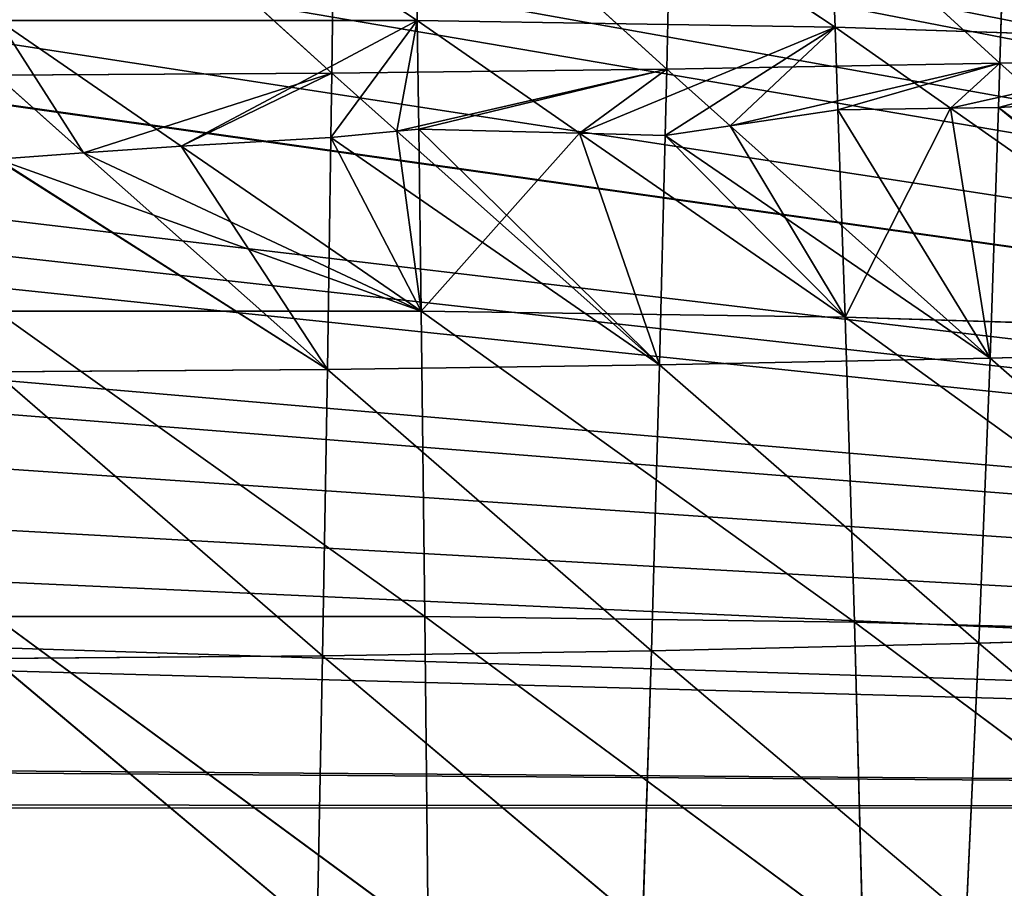
# Model space of a CAD drawing. Extents: x 0 to 3952, y 0 to 4386.
# Drawn here: x 1974 to 2033, y 2307 to 2359 of the extents above; entities that cross this region are included whole.
import ezdxf

# ---------------------------------------------------------------- set-up
doc = ezdxf.new("R2010")
doc.units = 0
doc.header["$LTSCALE"] = 25.4
doc.layers.get('0').update_dxf_attribs({"color": 13, "linetype": 'CONTINUOUS'})

msp = doc.modelspace()

# ---------------------------------------------------------------- linework, layer by layer
at = {"color": 0}
for p, q in [((1972.893, 2374.801, 172.197), (1997.69, 2358.465, 191.977)), ((1972.893, 2374.801, 172.197), (1997.69, 2358.465, 191.977)), ((1997.438, 2374.803, 177.504), (1997.69, 2358.465, 191.977)), ((1997.438, 2374.803, 177.504), (2022.584, 2358.058, 193.766)), ((1997.438, 2374.803, 177.504), (2022.584, 2358.058, 193.766)), ((1997.438, 2374.803, 177.504), (1997.69, 2358.465, 191.977)), ((2021.923, 2374.363, 179.082), (2022.584, 2358.058, 193.766)), ((2021.923, 2374.363, 179.082), (2022.584, 2358.058, 193.766)), ((1972.739, 2358.463, 186.237), (1997.69, 2358.465, 191.977)), ((1972.739, 2358.463, 186.237), (1997.69, 2358.465, 191.977)), ((1972.739, 2358.463, 186.237), (1983.634, 2350.974, 194.641)), ((1972.739, 2358.463, 186.237), (1983.634, 2350.974, 194.641)), ((1997.69, 2358.465, 191.977), (2022.584, 2358.058, 193.766)), ((1997.69, 2358.465, 191.977), (1997.778, 2351.995, 197.092)), ((1997.69, 2358.465, 191.977), (2007.362, 2351.757, 197.924)), ((1997.69, 2358.465, 191.977), (2022.584, 2358.058, 193.766)), ((1997.69, 2358.465, 191.977), (2007.362, 2351.757, 197.924)), ((1997.69, 2358.465, 191.977), (1997.778, 2351.995, 197.092)), ((2022.584, 2358.058, 193.766), (2047.309, 2357.241, 191.187)), ((2022.584, 2358.058, 193.766), (2029.455, 2353.24, 196.779)), ((2022.584, 2358.058, 193.766), (2022.757, 2353.128, 197.729)), ((2022.584, 2358.058, 193.766), (2022.757, 2353.128, 197.729)), ((2022.584, 2358.058, 193.766), (2029.455, 2353.24, 196.779)), ((2022.584, 2358.058, 193.766), (2047.309, 2357.241, 191.187)), ((2022.757, 2353.128, 197.729), (2023.189, 2340.779, 207.655)), ((2022.757, 2353.128, 197.729), (2023.189, 2340.779, 207.655)), ((2029.455, 2353.24, 196.779), (2048.289, 2340.03, 205.039)), ((2029.455, 2353.24, 196.779), (2048.289, 2340.03, 205.039)), ((1997.778, 2351.995, 197.092), (1997.924, 2341.152, 205.664)), ((1997.778, 2351.995, 197.092), (1997.924, 2341.152, 205.664)), ((2007.362, 2351.757, 197.924), (2023.189, 2340.779, 207.655)), ((2007.362, 2351.757, 197.924), (2023.189, 2340.779, 207.655)), ((1983.634, 2350.974, 194.641), (1997.924, 2341.152, 205.664)), ((1983.634, 2350.974, 194.641), (1997.924, 2341.152, 205.664)), ((1972.601, 2341.15, 199.515), (1997.924, 2341.152, 205.664)), ((1972.601, 2341.15, 199.515), (1997.924, 2341.152, 205.664)), ((1972.601, 2341.15, 199.515), (1998.139, 2322.952, 218.523)), ((1972.601, 2341.15, 199.515), (1998.139, 2322.952, 218.523)), ((1997.924, 2341.152, 205.664), (2023.189, 2340.779, 207.655)), ((1997.924, 2341.152, 205.664), (1998.139, 2322.952, 218.523)), ((1997.924, 2341.152, 205.664), (2023.742, 2322.613, 220.705)), ((1997.924, 2341.152, 205.664), (1998.139, 2322.952, 218.523)), ((1997.924, 2341.152, 205.664), (2023.742, 2322.613, 220.705)), ((1997.924, 2341.152, 205.664), (2023.189, 2340.779, 207.655)), ((2023.189, 2340.779, 207.655), (2023.742, 2322.613, 220.705)), ((2023.189, 2340.779, 207.655), (2049.182, 2321.932, 218.059)), ((2023.189, 2340.779, 207.655), (2023.742, 2322.613, 220.705)), ((2023.189, 2340.779, 207.655), (2049.182, 2321.932, 218.059)), ((2023.189, 2340.779, 207.655), (2048.289, 2340.03, 205.039)), ((2023.189, 2340.779, 207.655), (2048.289, 2340.03, 205.039)), ((1972.478, 2322.951, 211.989), (1998.139, 2322.952, 218.523)), ((1972.478, 2322.951, 211.989), (1998.139, 2322.952, 218.523)), ((1972.478, 2322.951, 211.989), (1998.335, 2303.951, 230.519)), ((1972.478, 2322.951, 211.989), (1998.335, 2303.951, 230.519)), ((1998.139, 2322.952, 218.523), (1998.335, 2303.951, 230.519)), ((1998.139, 2322.952, 218.523), (2024.243, 2303.645, 232.882)), ((1998.139, 2322.952, 218.523), (2023.742, 2322.613, 220.705)), ((1998.139, 2322.952, 218.523), (1998.335, 2303.951, 230.519)), ((1998.139, 2322.952, 218.523), (2024.243, 2303.645, 232.882)), ((1998.139, 2322.952, 218.523), (2023.742, 2322.613, 220.705)), ((2023.742, 2322.613, 220.705), (2049.182, 2321.932, 218.059)), ((2023.742, 2322.613, 220.705), (2024.243, 2303.645, 232.882)), ((2023.742, 2322.613, 220.705), (2049.989, 2303.03, 230.213)), ((2023.742, 2322.613, 220.705), (2024.243, 2303.645, 232.882)), ((2023.742, 2322.613, 220.705), (2049.989, 2303.03, 230.213)), ((2023.742, 2322.613, 220.705), (2049.182, 2321.932, 218.059))]:
    msp.add_line(p, q, dxfattribs=at)
at = {"color": 155}
for p, q in [((2012.929, 2373.698, 210.457), (2012.556, 2355.563, 200.808)), ((2012.929, 2373.698, 210.457), (2012.556, 2355.563, 200.808)), ((2012.929, 2373.698, 210.457), (2032.409, 2355.923, 198.01)), ((2012.929, 2373.698, 210.457), (2032.409, 2355.923, 198.01)), ((2032.928, 2374.013, 207.634), (2032.409, 2355.923, 198.01)), ((2032.928, 2374.013, 207.634), (2032.409, 2355.923, 198.01)), ((1972.686, 2373.385, 204.843), (1992.607, 2355.324, 198.623)), ((1972.686, 2373.385, 204.843), (1992.607, 2355.324, 198.623)), ((1992.836, 2373.489, 208.096), (1992.607, 2355.324, 198.623)), ((1992.836, 2373.489, 208.096), (1992.607, 2355.324, 198.623)), ((1992.836, 2373.489, 208.096), (2012.556, 2355.563, 200.808)), ((1992.836, 2373.489, 208.096), (2012.556, 2355.563, 200.808)), ((2032.409, 2355.923, 198.01), (2052.127, 2356.405, 194.282)), ((2032.409, 2355.923, 198.01), (2052.127, 2356.405, 194.282)), ((1992.607, 2355.324, 198.623), (2012.556, 2355.563, 200.808)), ((1992.607, 2355.324, 198.623), (2012.556, 2355.563, 200.808)), ((2012.556, 2355.563, 200.808), (2012.46, 2351.601, 198.348)), ((2012.556, 2355.563, 200.808), (2012.46, 2351.601, 198.348)), ((2012.556, 2355.563, 200.808), (2032.409, 2355.923, 198.01)), ((2012.556, 2355.563, 200.808), (2032.409, 2355.923, 198.01)), ((2012.556, 2355.563, 200.808), (2016.341, 2352.179, 198.113)), ((2012.556, 2355.563, 200.808), (2016.341, 2352.179, 198.113)), ((2032.409, 2355.923, 198.01), (2032.32, 2353.282, 196.369)), ((2032.409, 2355.923, 198.01), (2032.32, 2353.282, 196.369)), ((2032.409, 2355.923, 198.01), (2035.182, 2353.431, 195.873)), ((2032.409, 2355.923, 198.01), (2035.182, 2353.431, 195.873)), ((1972.601, 2355.205, 195.552), (1992.607, 2355.324, 198.623)), ((1972.601, 2355.205, 195.552), (1992.607, 2355.324, 198.623)), ((1972.601, 2355.205, 195.552), (1977.808, 2350.58, 193.529)), ((1972.601, 2355.205, 195.552), (1977.808, 2350.58, 193.529)), ((1992.607, 2355.324, 198.623), (1992.55, 2351.487, 196.289)), ((1992.607, 2355.324, 198.623), (1992.55, 2351.487, 196.289)), ((1992.607, 2355.324, 198.623), (1996.478, 2351.876, 196.886)), ((1992.607, 2355.324, 198.623), (1996.478, 2351.876, 196.886)), ((2032.32, 2353.282, 196.369), (2031.816, 2338.344, 187.093)), ((2032.32, 2353.282, 196.369), (2031.816, 2338.344, 187.093)), ((1996.478, 2351.876, 196.886), (2012.129, 2337.939, 189.865)), ((1996.478, 2351.876, 196.886), (2012.129, 2337.939, 189.865)), ((2016.341, 2352.179, 198.113), (2031.816, 2338.344, 187.093)), ((2016.341, 2352.179, 198.113), (2031.816, 2338.344, 187.093)), ((1992.55, 2351.487, 196.289), (1992.346, 2337.669, 187.882)), ((1992.55, 2351.487, 196.289), (1992.346, 2337.669, 187.882)), ((2012.46, 2351.601, 198.348), (2012.129, 2337.939, 189.865)), ((2012.46, 2351.601, 198.348), (2012.129, 2337.939, 189.865)), ((1977.808, 2350.58, 193.529), (1992.346, 2337.669, 187.882)), ((1977.808, 2350.58, 193.529), (1992.346, 2337.669, 187.882)), ((2031.816, 2338.344, 187.093), (2051.367, 2338.888, 183.403)), ((2031.816, 2338.344, 187.093), (2051.367, 2338.888, 183.403)), ((1992.346, 2337.669, 187.882), (2012.129, 2337.939, 189.865)), ((1992.346, 2337.669, 187.882), (2012.129, 2337.939, 189.865)), ((2012.129, 2337.939, 189.865), (2011.649, 2320.904, 177.649)), ((2012.129, 2337.939, 189.865), (2011.649, 2320.904, 177.649)), ((2012.129, 2337.939, 189.865), (2031.816, 2338.344, 187.093)), ((2012.129, 2337.939, 189.865), (2031.816, 2338.344, 187.093)), ((2012.129, 2337.939, 189.865), (2031.148, 2321.357, 174.905)), ((2012.129, 2337.939, 189.865), (2031.148, 2321.357, 174.905)), ((2031.816, 2338.344, 187.093), (2031.148, 2321.357, 174.905)), ((2031.816, 2338.344, 187.093), (2031.148, 2321.357, 174.905)), ((2031.816, 2338.344, 187.093), (2050.51, 2321.963, 171.253)), ((2031.816, 2338.344, 187.093), (2050.51, 2321.963, 171.253)), ((1972.504, 2337.535, 185.018), (1992.346, 2337.669, 187.882)), ((1972.504, 2337.535, 185.018), (1992.346, 2337.669, 187.882)), ((1972.504, 2337.535, 185.018), (1992.052, 2320.603, 175.892)), ((1972.504, 2337.535, 185.018), (1992.052, 2320.603, 175.892)), ((1992.346, 2337.669, 187.882), (1992.052, 2320.603, 175.892)), ((1992.346, 2337.669, 187.882), (1992.052, 2320.603, 175.892)), ((1992.346, 2337.669, 187.882), (2011.649, 2320.904, 177.649)), ((1992.346, 2337.669, 187.882), (2011.649, 2320.904, 177.649)), ((2031.148, 2321.357, 174.905), (2050.51, 2321.963, 171.253)), ((2031.148, 2321.357, 174.905), (2050.51, 2321.963, 171.253)), ((2011.649, 2320.904, 177.649), (2031.148, 2321.357, 174.905)), ((2011.649, 2320.904, 177.649), (2031.148, 2321.357, 174.905)), ((2031.148, 2321.357, 174.905), (2030.404, 2305.045, 161.471)), ((2031.148, 2321.357, 174.905), (2030.404, 2305.045, 161.471)), ((2031.148, 2321.357, 174.905), (2049.554, 2305.716, 157.86)), ((2031.148, 2321.357, 174.905), (2049.554, 2305.716, 157.86)), ((1992.052, 2320.603, 175.892), (2011.649, 2320.904, 177.649)), ((1992.052, 2320.603, 175.892), (2011.649, 2320.904, 177.649)), ((2011.649, 2320.904, 177.649), (2011.114, 2304.543, 164.186)), ((2011.649, 2320.904, 177.649), (2011.114, 2304.543, 164.186)), ((2011.649, 2320.904, 177.649), (2030.404, 2305.045, 161.471)), ((2011.649, 2320.904, 177.649), (2030.404, 2305.045, 161.471)), ((1972.395, 2320.453, 173.26), (1992.052, 2320.603, 175.892)), ((1972.395, 2320.453, 173.26), (1992.052, 2320.603, 175.892)), ((1972.395, 2320.453, 173.26), (1991.724, 2304.21, 162.68)), ((1972.395, 2320.453, 173.26), (1991.724, 2304.21, 162.68)), ((1992.052, 2320.603, 175.892), (1991.724, 2304.21, 162.68)), ((1992.052, 2320.603, 175.892), (1991.724, 2304.21, 162.68)), ((1992.052, 2320.603, 175.892), (2011.114, 2304.543, 164.186)), ((1992.052, 2320.603, 175.892), (2011.114, 2304.543, 164.186))]:
    msp.add_line(p, q, dxfattribs=at)

# ---------------------------------------------------------------- meshes
mesh = msp.add_polyface(dxfattribs=at)
corners = [(1921.627, 2458.383), (1903.626, 2455.174), (1903.626, 2455.305), (1666.913, 2311.916), (2269.563, 2311.532), (1666.644, 2311.532), (1669.612, 2315.759), (1669.794, 2316.018), (1678.618, 2327.834), (1680.605, 2330.494), (1687.613, 2337.968), (1693.037, 2343.751), (1699.281, 2350.409), (1705.614, 2356.2), (1709.408, 2359.669), (1719.621, 2369.006), (1723.615, 2372.14), (1728.008, 2375.586), (1741.507, 2386.176), (1741.616, 2386.249), (1749.444, 2391.504), (1759.617, 2398.332), (1764.811, 2401.819), (1774.632, 2407.421), (1777.618, 2409.125), (1789.398, 2415.844), (1795.619, 2418.825), (1805.041, 2423.339), (1813.62, 2427.449), (1815.122, 2428.168), (1831.621, 2434.686), (1841.836, 2438.721), (1843.526, 2439.256), (1849.622, 2441.186), (1867.623, 2446.884), (1869.382, 2447.441), (1885.625, 2451.375), (1926.327, 2459.186), (1939.628, 2460.54), (1955.393, 2462.144), (1957.629, 2462.22), (1975.63, 2462.828), (1984.63, 2463.132), (1993.631, 2462.828), (2011.632, 2462.22), (2013.867, 2462.144), (2029.633, 2460.54), (2042.933, 2459.186), (2047.634, 2458.383), (2065.635, 2455.174), (2066.407, 2455.174), (2071.659, 2454.276), (2083.636, 2451.375), (2099.878, 2447.441), (2101.637, 2446.884), (2119.638, 2441.186), (2125.735, 2439.256), (2127.424, 2438.721), (2137.639, 2434.686), (2154.138, 2428.168), (2155.64, 2427.449), (2164.219, 2423.339), (2173.641, 2418.825), (2179.863, 2415.844), (2191.642, 2409.125), (2194.628, 2407.421), (2204.449, 2401.819), (2209.643, 2398.332), (2219.817, 2391.504), (2227.644, 2386.249), (2227.753, 2386.176), (2241.252, 2375.586), (2245.645, 2372.14), (2249.639, 2369.006), (2259.852, 2359.669), (2263.646, 2356.2), (2269.98, 2350.409), (2272.647, 2314.736), (2276.224, 2343.751), (2275.78, 2318.16), (2278.82, 2321.656), (2281.647, 2337.968), (2280.892, 2324.167), (2281.763, 2325.222), (2286.888, 2332.379), (2285.115, 2329.639), (2284.609, 2328.856)]
mesh.append_faces([[corners[k] for k in face] for face in [(0, 1, 2), (3, 4, 5), (83, 85, 86)]], dxfattribs={"vtx0": -1, "color": 155})
mesh.append_faces([[corners[k] for k in face] for face in [(4, 76, 77), (77, 78, 79), (79, 78, 80), (80, 81, 82), (82, 81, 83)]], dxfattribs={"vtx0": -1, "vtx1": -1, "color": 155})
mesh.append_faces([[corners[k] for k in face] for face in [(4, 1, 0)]], dxfattribs={"vtx0": -1, "vtx1": -1, "vtx2": -1, "color": 155})
mesh.append_faces([[corners[k] for k in face] for face in [(4, 3, 6), (4, 6, 7), (4, 7, 8), (4, 8, 9), (4, 9, 10), (4, 10, 11), (4, 11, 12), (4, 12, 13), (4, 13, 14), (4, 14, 15), (4, 15, 16), (4, 16, 17), (4, 17, 18), (4, 18, 19), (4, 19, 20), (4, 20, 21), (4, 21, 22), (4, 22, 23), (4, 23, 24), (4, 24, 25), (4, 25, 26), (4, 26, 27), (4, 27, 28), (4, 28, 29), (4, 29, 30), (4, 30, 31), (4, 31, 32), (4, 32, 33), (4, 33, 34), (4, 34, 35), (4, 35, 36), (4, 36, 1), (4, 0, 37), (4, 37, 38), (4, 38, 39), (4, 39, 40), (4, 40, 41), (4, 41, 42), (4, 42, 43), (4, 43, 44), (4, 44, 45), (4, 45, 46), (4, 46, 47), (4, 47, 48), (4, 48, 49), (4, 49, 50), (4, 50, 51), (4, 51, 52), (4, 52, 53), (4, 53, 54), (4, 54, 55), (4, 55, 56), (4, 56, 57), (4, 57, 58), (4, 58, 59), (4, 59, 60), (4, 60, 61), (4, 61, 62), (4, 62, 63), (4, 63, 64), (4, 64, 65), (4, 65, 66), (4, 66, 67), (4, 67, 68), (4, 68, 69), (4, 69, 70), (4, 70, 71), (4, 71, 72), (4, 72, 73), (4, 73, 74), (4, 74, 75), (4, 75, 76), (77, 76, 78), (80, 78, 81), (83, 81, 84), (83, 84, 85)]], dxfattribs={"vtx0": -1, "vtx2": -1, "color": 155})
mesh = msp.add_polyface(dxfattribs=at)
corners = [(1997.69, 2358.465, 191.977), (1972.739, 2358.463, 186.237), (1972.893, 2374.801, 172.197)]
mesh.append_faces([[corners[k] for k in face] for face in [(0, 1, 2)]], dxfattribs={"color": 155})
mesh = msp.add_polyface(dxfattribs=at)
corners = [(1997.69, 2358.465, 191.977), (1972.893, 2374.801, 172.197), (1997.438, 2374.803, 177.504)]
mesh.append_faces([[corners[k] for k in face] for face in [(0, 1, 2)]], dxfattribs={"color": 155})
mesh = msp.add_polyface(dxfattribs=at)
corners = [(2022.584, 2358.058, 193.766), (1997.69, 2358.465, 191.977), (1997.438, 2374.803, 177.504)]
mesh.append_faces([[corners[k] for k in face] for face in [(0, 1, 2)]], dxfattribs={"color": 155})
mesh = msp.add_polyface(dxfattribs=at)
corners = [(2022.584, 2358.058, 193.766), (1997.438, 2374.803, 177.504), (2021.923, 2374.363, 179.082)]
mesh.append_faces([[corners[k] for k in face] for face in [(0, 1, 2)]], dxfattribs={"color": 155})
mesh = msp.add_polyface(dxfattribs=at)
corners = [(2047.309, 2357.241, 191.187), (2022.584, 2358.058, 193.766), (2021.923, 2374.363, 179.082)]
mesh.append_faces([[corners[k] for k in face] for face in [(0, 1, 2)]], dxfattribs={"color": 155})
mesh = msp.add_polyface(dxfattribs=at)
corners = [(2047.309, 2357.241, 191.187), (2021.923, 2374.363, 179.082), (2046.24, 2373.477, 176.548)]
mesh.append_faces([[corners[k] for k in face] for face in [(0, 1, 2)]], dxfattribs={"color": 155})
mesh = msp.add_polyface(dxfattribs=at)
corners = [(2012.929, 2373.698, 210.457), (2012.556, 2355.563, 200.808), (1992.836, 2373.489, 208.096)]
mesh.append_faces([[corners[k] for k in face] for face in [(0, 1, 2)]], dxfattribs={"color": 155})
mesh = msp.add_polyface(dxfattribs=at)
corners = [(2032.409, 2355.923, 198.01), (2012.556, 2355.563, 200.808), (2012.929, 2373.698, 210.457)]
mesh.append_faces([[corners[k] for k in face] for face in [(0, 1, 2)]], dxfattribs={"color": 155})
mesh = msp.add_polyface(dxfattribs=at)
corners = [(2032.928, 2374.013, 207.634), (2032.409, 2355.923, 198.01), (2012.929, 2373.698, 210.457)]
mesh.append_faces([[corners[k] for k in face] for face in [(0, 1, 2)]], dxfattribs={"color": 155})
mesh = msp.add_polyface(dxfattribs=at)
corners = [(2052.127, 2356.405, 194.282), (2032.409, 2355.923, 198.01), (2032.928, 2374.013, 207.634)]
mesh.append_faces([[corners[k] for k in face] for face in [(0, 1, 2)]], dxfattribs={"color": 155})
mesh = msp.add_polyface(dxfattribs=at)
corners = [(1992.607, 2355.324, 198.623), (1972.601, 2355.205, 195.552), (1972.686, 2373.385, 204.843)]
mesh.append_faces([[corners[k] for k in face] for face in [(0, 1, 2)]], dxfattribs={"color": 155})
mesh = msp.add_polyface(dxfattribs=at)
corners = [(1992.836, 2373.489, 208.096), (1992.607, 2355.324, 198.623), (1972.686, 2373.385, 204.843)]
mesh.append_faces([[corners[k] for k in face] for face in [(0, 1, 2)]], dxfattribs={"color": 155})
mesh = msp.add_polyface(dxfattribs=at)
corners = [(2012.556, 2355.563, 200.808), (1992.607, 2355.324, 198.623), (1992.836, 2373.489, 208.096)]
mesh.append_faces([[corners[k] for k in face] for face in [(0, 1, 2)]], dxfattribs={"color": 155})
mesh = msp.add_polyface(dxfattribs=at)
corners = [(1972.739, 2358.463, 186.237), (1977.808, 2350.58, 193.529), (1972.673, 2350.194, 192.579), (1983.634, 2350.974, 194.641)]
mesh.append_faces([[corners[k] for k in face] for face in [(0, 1, 2), (1, 0, 3)]], dxfattribs={"vtx0": -1, "color": 155})
mesh = msp.add_polyface(dxfattribs=at)
corners = [(1997.69, 2358.465, 191.977), (1983.634, 2350.974, 194.641), (1972.739, 2358.463, 186.237), (1992.55, 2351.487, 196.289), (1996.478, 2351.876, 196.886), (1997.778, 2351.995, 197.092)]
mesh.append_faces([[corners[k] for k in face] for face in [(0, 1, 2), (4, 0, 5)]], dxfattribs={"vtx0": -1, "color": 155})
mesh.append_faces([[corners[k] for k in face] for face in [(1, 0, 3), (3, 0, 4)]], dxfattribs={"vtx0": -1, "vtx1": -1, "color": 155})
mesh = msp.add_polyface(dxfattribs=at)
corners = [(2022.584, 2358.058, 193.766), (2007.362, 2351.757, 197.924), (1997.69, 2358.465, 191.977), (2012.46, 2351.601, 198.348), (2016.341, 2352.179, 198.113), (2022.757, 2353.128, 197.729)]
mesh.append_faces([[corners[k] for k in face] for face in [(0, 1, 2), (4, 0, 5)]], dxfattribs={"vtx0": -1, "color": 155})
mesh.append_faces([[corners[k] for k in face] for face in [(1, 0, 3), (3, 0, 4)]], dxfattribs={"vtx0": -1, "vtx1": -1, "color": 155})
mesh = msp.add_polyface(dxfattribs=at)
corners = [(2007.362, 2351.757, 197.924), (1997.778, 2351.995, 197.092), (1997.69, 2358.465, 191.977)]
mesh.append_faces([[corners[k] for k in face] for face in [(0, 1, 2)]], dxfattribs={"color": 155})
mesh = msp.add_polyface(dxfattribs=at)
corners = [(2029.455, 2353.24, 196.779), (2022.757, 2353.128, 197.729), (2022.584, 2358.058, 193.766)]
mesh.append_faces([[corners[k] for k in face] for face in [(0, 1, 2)]], dxfattribs={"color": 155})
mesh = msp.add_polyface(dxfattribs=at)
corners = [(2047.309, 2357.241, 191.187), (2029.455, 2353.24, 196.779), (2022.584, 2358.058, 193.766), (2032.32, 2353.282, 196.369), (2035.182, 2353.431, 195.873), (2047.491, 2354.057, 193.751)]
mesh.append_faces([[corners[k] for k in face] for face in [(0, 1, 2), (4, 0, 5)]], dxfattribs={"vtx0": -1, "color": 155})
mesh.append_faces([[corners[k] for k in face] for face in [(1, 0, 3), (3, 0, 4)]], dxfattribs={"vtx0": -1, "vtx1": -1, "color": 155})
mesh = msp.add_polyface(dxfattribs=at)
corners = [(2052.127, 2356.405, 194.282), (2035.182, 2353.431, 195.873), (2032.409, 2355.923, 198.01), (2047.491, 2354.057, 193.751), (2051.748, 2354.086, 192.899), (2052.027, 2354.087, 192.843)]
mesh.append_faces([[corners[k] for k in face] for face in [(0, 1, 2), (4, 0, 5)]], dxfattribs={"vtx0": -1, "color": 155})
mesh.append_faces([[corners[k] for k in face] for face in [(1, 0, 3), (3, 0, 4)]], dxfattribs={"vtx0": -1, "vtx1": -1, "color": 155})
mesh = msp.add_polyface(dxfattribs=at)
corners = [(2012.556, 2355.563, 200.808), (1996.478, 2351.876, 196.886), (1992.607, 2355.324, 198.623), (1997.778, 2351.995, 197.092), (2007.362, 2351.757, 197.924), (2012.46, 2351.601, 198.348)]
mesh.append_faces([[corners[k] for k in face] for face in [(0, 1, 2), (4, 0, 5)]], dxfattribs={"vtx0": -1, "color": 155})
mesh.append_faces([[corners[k] for k in face] for face in [(1, 0, 3), (3, 0, 4)]], dxfattribs={"vtx0": -1, "vtx1": -1, "color": 155})
mesh = msp.add_polyface(dxfattribs=at)
corners = [(2016.341, 2352.179, 198.113), (2012.46, 2351.601, 198.348), (2012.556, 2355.563, 200.808)]
mesh.append_faces([[corners[k] for k in face] for face in [(0, 1, 2)]], dxfattribs={"color": 155})
mesh = msp.add_polyface(dxfattribs=at)
corners = [(2032.409, 2355.923, 198.01), (2016.341, 2352.179, 198.113), (2012.556, 2355.563, 200.808), (2022.757, 2353.128, 197.729), (2029.455, 2353.24, 196.779), (2032.32, 2353.282, 196.369)]
mesh.append_faces([[corners[k] for k in face] for face in [(0, 1, 2), (4, 0, 5)]], dxfattribs={"vtx0": -1, "color": 155})
mesh.append_faces([[corners[k] for k in face] for face in [(1, 0, 3), (3, 0, 4)]], dxfattribs={"vtx0": -1, "vtx1": -1, "color": 155})
mesh = msp.add_polyface(dxfattribs=at)
corners = [(2035.182, 2353.431, 195.873), (2032.32, 2353.282, 196.369), (2032.409, 2355.923, 198.01)]
mesh.append_faces([[corners[k] for k in face] for face in [(0, 1, 2)]], dxfattribs={"color": 155})
mesh = msp.add_polyface(dxfattribs=at)
corners = [(1972.601, 2355.205, 195.552), (1972.673, 2350.194, 192.579), (1972.574, 2350.216, 192.579), (1977.808, 2350.58, 193.529)]
mesh.append_faces([[corners[k] for k in face] for face in [(0, 1, 2), (1, 0, 3)]], dxfattribs={"vtx0": -1, "color": 155})
mesh = msp.add_polyface(dxfattribs=at)
corners = [(1992.607, 2355.324, 198.623), (1977.808, 2350.58, 193.529), (1972.601, 2355.205, 195.552), (1983.634, 2350.974, 194.641), (1992.55, 2351.487, 196.289)]
mesh.append_faces([[corners[k] for k in face] for face in [(0, 1, 2), (3, 0, 4)]], dxfattribs={"vtx0": -1, "color": 155})
mesh.append_faces([[corners[k] for k in face] for face in [(1, 0, 3)]], dxfattribs={"vtx0": -1, "vtx1": -1, "color": 155})
mesh = msp.add_polyface(dxfattribs=at)
corners = [(1996.478, 2351.876, 196.886), (1992.55, 2351.487, 196.289), (1992.607, 2355.324, 198.623)]
mesh.append_faces([[corners[k] for k in face] for face in [(0, 1, 2)]], dxfattribs={"color": 155})
mesh = msp.add_polyface(dxfattribs=at)
corners = [(2032.32, 2353.282, 196.369), (2048.289, 2340.03, 205.039), (2029.455, 2353.24, 196.779), (2035.182, 2353.431, 195.873), (2047.491, 2354.057, 193.751)]
mesh.append_faces([[corners[k] for k in face] for face in [(0, 1, 2), (1, 3, 4)]], dxfattribs={"vtx0": -1, "color": 155})
mesh.append_faces([[corners[k] for k in face] for face in [(1, 0, 3)]], dxfattribs={"vtx0": -1, "vtx2": -1, "color": 155})
mesh = msp.add_polyface(dxfattribs=at)
corners = [(2012.46, 2351.601, 198.348), (2023.189, 2340.779, 207.655), (2007.362, 2351.757, 197.924), (2016.341, 2352.179, 198.113), (2022.757, 2353.128, 197.729)]
mesh.append_faces([[corners[k] for k in face] for face in [(0, 1, 2), (1, 3, 4)]], dxfattribs={"vtx0": -1, "color": 155})
mesh.append_faces([[corners[k] for k in face] for face in [(1, 0, 3)]], dxfattribs={"vtx0": -1, "vtx2": -1, "color": 155})
mesh = msp.add_polyface(dxfattribs=at)
corners = [(2022.757, 2353.128, 197.729), (2031.816, 2338.344, 187.093), (2016.341, 2352.179, 198.113), (2029.455, 2353.24, 196.779), (2032.32, 2353.282, 196.369)]
mesh.append_faces([[corners[k] for k in face] for face in [(0, 1, 2), (1, 3, 4)]], dxfattribs={"vtx0": -1, "color": 155})
mesh.append_faces([[corners[k] for k in face] for face in [(1, 0, 3)]], dxfattribs={"vtx0": -1, "vtx2": -1, "color": 155})
mesh = msp.add_polyface(dxfattribs=at)
corners = [(2029.455, 2353.24, 196.779), (2023.189, 2340.779, 207.655), (2022.757, 2353.128, 197.729), (2048.289, 2340.03, 205.039)]
mesh.append_faces([[corners[k] for k in face] for face in [(0, 1, 2), (1, 0, 3)]], dxfattribs={"vtx0": -1, "color": 155})
mesh = msp.add_polyface(dxfattribs=at)
corners = [(2032.32, 2353.282, 196.369), (2051.367, 2338.888, 183.403), (2031.816, 2338.344, 187.093), (2035.182, 2353.431, 195.873)]
mesh.append_faces([[corners[k] for k in face] for face in [(0, 1, 2), (1, 0, 3)]], dxfattribs={"vtx0": -1, "color": 155})
mesh = msp.add_polyface(dxfattribs=at)
corners = [(1992.55, 2351.487, 196.289), (1997.924, 2341.152, 205.664), (1983.634, 2350.974, 194.641), (1996.478, 2351.876, 196.886), (1997.778, 2351.995, 197.092)]
mesh.append_faces([[corners[k] for k in face] for face in [(0, 1, 2), (1, 3, 4)]], dxfattribs={"vtx0": -1, "color": 155})
mesh.append_faces([[corners[k] for k in face] for face in [(1, 0, 3)]], dxfattribs={"vtx0": -1, "vtx2": -1, "color": 155})
mesh = msp.add_polyface(dxfattribs=at)
corners = [(1992.55, 2351.487, 196.289), (2012.129, 2337.939, 189.865), (1992.346, 2337.669, 187.882), (1996.478, 2351.876, 196.886)]
mesh.append_faces([[corners[k] for k in face] for face in [(0, 1, 2), (1, 0, 3)]], dxfattribs={"vtx0": -1, "color": 155})
mesh = msp.add_polyface(dxfattribs=at)
corners = [(1997.778, 2351.995, 197.092), (2012.129, 2337.939, 189.865), (1996.478, 2351.876, 196.886), (2007.362, 2351.757, 197.924), (2012.46, 2351.601, 198.348)]
mesh.append_faces([[corners[k] for k in face] for face in [(0, 1, 2), (1, 3, 4)]], dxfattribs={"vtx0": -1, "color": 155})
mesh.append_faces([[corners[k] for k in face] for face in [(1, 0, 3)]], dxfattribs={"vtx0": -1, "vtx2": -1, "color": 155})
mesh = msp.add_polyface(dxfattribs=at)
corners = [(2007.362, 2351.757, 197.924), (1997.924, 2341.152, 205.664), (1997.778, 2351.995, 197.092), (2023.189, 2340.779, 207.655)]
mesh.append_faces([[corners[k] for k in face] for face in [(0, 1, 2), (1, 0, 3)]], dxfattribs={"vtx0": -1, "color": 155})
mesh = msp.add_polyface(dxfattribs=at)
corners = [(2012.46, 2351.601, 198.348), (2031.816, 2338.344, 187.093), (2012.129, 2337.939, 189.865), (2016.341, 2352.179, 198.113)]
mesh.append_faces([[corners[k] for k in face] for face in [(0, 1, 2), (1, 0, 3)]], dxfattribs={"vtx0": -1, "color": 155})
mesh = msp.add_polyface(dxfattribs=at)
corners = [(1983.634, 2350.974, 194.641), (1992.346, 2337.669, 187.882), (1977.808, 2350.58, 193.529), (1992.55, 2351.487, 196.289)]
mesh.append_faces([[corners[k] for k in face] for face in [(0, 1, 2), (1, 0, 3)]], dxfattribs={"vtx0": -1, "color": 155})
mesh = msp.add_polyface(dxfattribs=at)
corners = [(1972.673, 2350.194, 192.579), (1997.924, 2341.152, 205.664), (1972.601, 2341.15, 199.515), (1977.808, 2350.58, 193.529), (1983.634, 2350.974, 194.641)]
mesh.append_faces([[corners[k] for k in face] for face in [(0, 1, 2), (1, 3, 4)]], dxfattribs={"vtx0": -1, "color": 155})
mesh.append_faces([[corners[k] for k in face] for face in [(1, 0, 3)]], dxfattribs={"vtx0": -1, "vtx2": -1, "color": 155})
mesh = msp.add_polyface(dxfattribs=at)
corners = [(1972.574, 2350.216, 192.579), (1992.346, 2337.669, 187.882), (1972.504, 2337.535, 185.018), (1972.673, 2350.194, 192.579), (1977.808, 2350.58, 193.529)]
mesh.append_faces([[corners[k] for k in face] for face in [(0, 1, 2), (1, 3, 4)]], dxfattribs={"vtx0": -1, "color": 155})
mesh.append_faces([[corners[k] for k in face] for face in [(1, 0, 3)]], dxfattribs={"vtx0": -1, "vtx2": -1, "color": 155})
mesh = msp.add_polyface(dxfattribs=at)
corners = [(1998.139, 2322.952, 218.523), (1972.478, 2322.951, 211.989), (1972.601, 2341.15, 199.515)]
mesh.append_faces([[corners[k] for k in face] for face in [(0, 1, 2)]], dxfattribs={"color": 155})
mesh = msp.add_polyface(dxfattribs=at)
corners = [(1998.139, 2322.952, 218.523), (1972.601, 2341.15, 199.515), (1997.924, 2341.152, 205.664)]
mesh.append_faces([[corners[k] for k in face] for face in [(0, 1, 2)]], dxfattribs={"color": 155})
mesh = msp.add_polyface(dxfattribs=at)
corners = [(2023.742, 2322.613, 220.705), (1998.139, 2322.952, 218.523), (1997.924, 2341.152, 205.664)]
mesh.append_faces([[corners[k] for k in face] for face in [(0, 1, 2)]], dxfattribs={"color": 155})
mesh = msp.add_polyface(dxfattribs=at)
corners = [(2023.742, 2322.613, 220.705), (1997.924, 2341.152, 205.664), (2023.189, 2340.779, 207.655)]
mesh.append_faces([[corners[k] for k in face] for face in [(0, 1, 2)]], dxfattribs={"color": 155})
mesh = msp.add_polyface(dxfattribs=at)
corners = [(2049.182, 2321.932, 218.059), (2023.742, 2322.613, 220.705), (2023.189, 2340.779, 207.655)]
mesh.append_faces([[corners[k] for k in face] for face in [(0, 1, 2)]], dxfattribs={"color": 155})
mesh = msp.add_polyface(dxfattribs=at)
corners = [(2049.182, 2321.932, 218.059), (2023.189, 2340.779, 207.655), (2048.289, 2340.03, 205.039)]
mesh.append_faces([[corners[k] for k in face] for face in [(0, 1, 2)]], dxfattribs={"color": 155})
mesh = msp.add_polyface(dxfattribs=at)
corners = [(2051.367, 2338.888, 183.403), (2050.51, 2321.963, 171.253), (2031.816, 2338.344, 187.093)]
mesh.append_faces([[corners[k] for k in face] for face in [(0, 1, 2)]], dxfattribs={"color": 155})
mesh = msp.add_polyface(dxfattribs=at)
corners = [(2012.129, 2337.939, 189.865), (2011.649, 2320.904, 177.649), (1992.346, 2337.669, 187.882)]
mesh.append_faces([[corners[k] for k in face] for face in [(0, 1, 2)]], dxfattribs={"color": 155})
mesh = msp.add_polyface(dxfattribs=at)
corners = [(2031.148, 2321.357, 174.905), (2011.649, 2320.904, 177.649), (2012.129, 2337.939, 189.865)]
mesh.append_faces([[corners[k] for k in face] for face in [(0, 1, 2)]], dxfattribs={"color": 155})
mesh = msp.add_polyface(dxfattribs=at)
corners = [(2031.816, 2338.344, 187.093), (2031.148, 2321.357, 174.905), (2012.129, 2337.939, 189.865)]
mesh.append_faces([[corners[k] for k in face] for face in [(0, 1, 2)]], dxfattribs={"color": 155})
mesh = msp.add_polyface(dxfattribs=at)
corners = [(2050.51, 2321.963, 171.253), (2031.148, 2321.357, 174.905), (2031.816, 2338.344, 187.093)]
mesh.append_faces([[corners[k] for k in face] for face in [(0, 1, 2)]], dxfattribs={"color": 155})
mesh = msp.add_polyface(dxfattribs=at)
corners = [(1992.052, 2320.603, 175.892), (1972.395, 2320.453, 173.26), (1972.504, 2337.535, 185.018)]
mesh.append_faces([[corners[k] for k in face] for face in [(0, 1, 2)]], dxfattribs={"color": 155})
mesh = msp.add_polyface(dxfattribs=at)
corners = [(1992.346, 2337.669, 187.882), (1992.052, 2320.603, 175.892), (1972.504, 2337.535, 185.018)]
mesh.append_faces([[corners[k] for k in face] for face in [(0, 1, 2)]], dxfattribs={"color": 155})
mesh = msp.add_polyface(dxfattribs=at)
corners = [(2011.649, 2320.904, 177.649), (1992.052, 2320.603, 175.892), (1992.346, 2337.669, 187.882)]
mesh.append_faces([[corners[k] for k in face] for face in [(0, 1, 2)]], dxfattribs={"color": 155})
mesh = msp.add_polyface(dxfattribs=at)
corners = [(1998.335, 2303.951, 230.519), (1972.37, 2303.949, 223.626), (1972.478, 2322.951, 211.989)]
mesh.append_faces([[corners[k] for k in face] for face in [(0, 1, 2)]], dxfattribs={"color": 155})
mesh = msp.add_polyface(dxfattribs=at)
corners = [(1998.335, 2303.951, 230.519), (1972.478, 2322.951, 211.989), (1998.139, 2322.952, 218.523)]
mesh.append_faces([[corners[k] for k in face] for face in [(0, 1, 2)]], dxfattribs={"color": 155})
mesh = msp.add_polyface(dxfattribs=at)
corners = [(2024.243, 2303.645, 232.882), (1998.335, 2303.951, 230.519), (1998.139, 2322.952, 218.523)]
mesh.append_faces([[corners[k] for k in face] for face in [(0, 1, 2)]], dxfattribs={"color": 155})
mesh = msp.add_polyface(dxfattribs=at)
corners = [(2024.243, 2303.645, 232.882), (1998.139, 2322.952, 218.523), (2023.742, 2322.613, 220.705)]
mesh.append_faces([[corners[k] for k in face] for face in [(0, 1, 2)]], dxfattribs={"color": 155})
mesh = msp.add_polyface(dxfattribs=at)
corners = [(2049.989, 2303.03, 230.213), (2024.243, 2303.645, 232.882), (2023.742, 2322.613, 220.705)]
mesh.append_faces([[corners[k] for k in face] for face in [(0, 1, 2)]], dxfattribs={"color": 155})
mesh = msp.add_polyface(dxfattribs=at)
corners = [(2049.989, 2303.03, 230.213), (2023.742, 2322.613, 220.705), (2049.182, 2321.932, 218.059)]
mesh.append_faces([[corners[k] for k in face] for face in [(0, 1, 2)]], dxfattribs={"color": 155})
mesh = msp.add_polyface(dxfattribs=at)
corners = [(2050.51, 2321.963, 171.253), (2049.554, 2305.716, 157.86), (2031.148, 2321.357, 174.905)]
mesh.append_faces([[corners[k] for k in face] for face in [(0, 1, 2)]], dxfattribs={"color": 155})
mesh = msp.add_polyface(dxfattribs=at)
corners = [(2031.148, 2321.357, 174.905), (2030.404, 2305.045, 161.471), (2011.649, 2320.904, 177.649)]
mesh.append_faces([[corners[k] for k in face] for face in [(0, 1, 2)]], dxfattribs={"color": 155})
mesh = msp.add_polyface(dxfattribs=at)
corners = [(2049.554, 2305.716, 157.86), (2030.404, 2305.045, 161.471), (2031.148, 2321.357, 174.905)]
mesh.append_faces([[corners[k] for k in face] for face in [(0, 1, 2)]], dxfattribs={"color": 155})
mesh = msp.add_polyface(dxfattribs=at)
corners = [(2011.649, 2320.904, 177.649), (2011.114, 2304.543, 164.186), (1992.052, 2320.603, 175.892)]
mesh.append_faces([[corners[k] for k in face] for face in [(0, 1, 2)]], dxfattribs={"color": 155})
mesh = msp.add_polyface(dxfattribs=at)
corners = [(2030.404, 2305.045, 161.471), (2011.114, 2304.543, 164.186), (2011.649, 2320.904, 177.649)]
mesh.append_faces([[corners[k] for k in face] for face in [(0, 1, 2)]], dxfattribs={"color": 155})
mesh = msp.add_polyface(dxfattribs=at)
corners = [(1991.724, 2304.21, 162.68), (1972.275, 2304.043, 160.302), (1972.395, 2320.453, 173.26)]
mesh.append_faces([[corners[k] for k in face] for face in [(0, 1, 2)]], dxfattribs={"color": 155})
mesh = msp.add_polyface(dxfattribs=at)
corners = [(1992.052, 2320.603, 175.892), (1991.724, 2304.21, 162.68), (1972.395, 2320.453, 173.26)]
mesh.append_faces([[corners[k] for k in face] for face in [(0, 1, 2)]], dxfattribs={"color": 155})
mesh = msp.add_polyface(dxfattribs=at)
corners = [(2011.114, 2304.543, 164.186), (1991.724, 2304.21, 162.68), (1992.052, 2320.603, 175.892)]
mesh.append_faces([[corners[k] for k in face] for face in [(0, 1, 2)]], dxfattribs={"color": 155})

doc.saveas('drawing.dxf')
